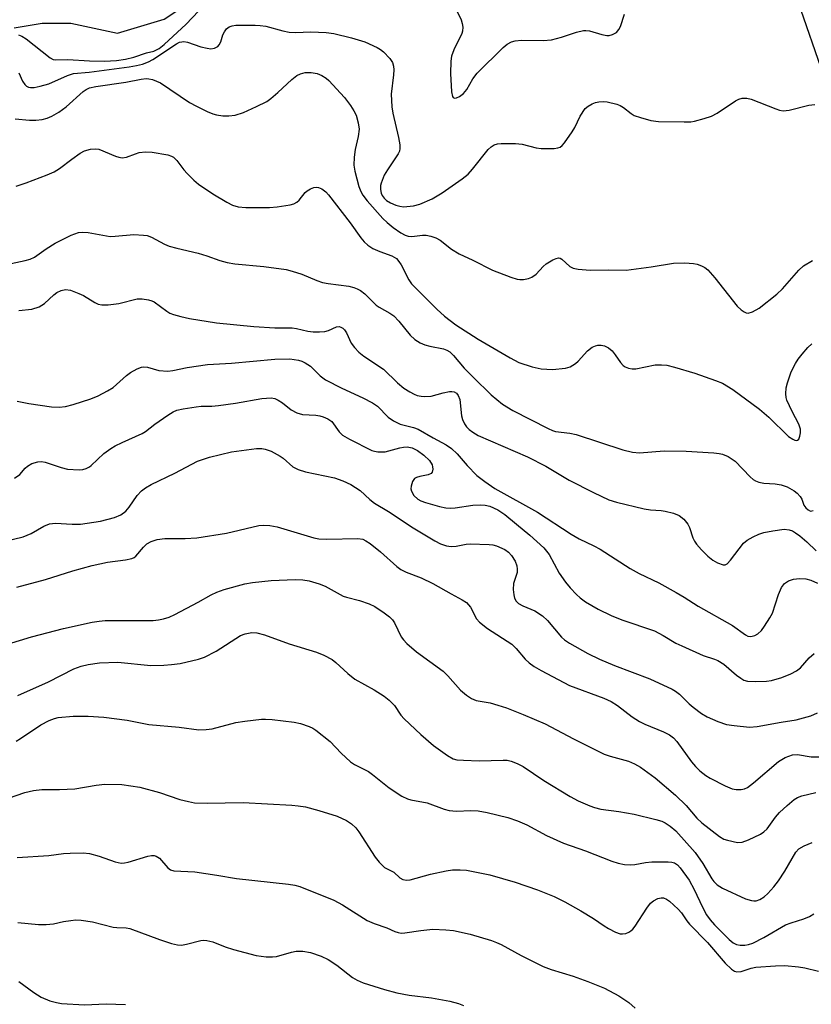
# Model space of a CAD drawing. Units: inches. Extents: x 1315763 to 1321763, y 533447 to 537447.
# Drawn here: x 1318497 to 1318674, y 536551 to 536772 of the extents above; entities that cross this region are included whole.
import ezdxf

# ---------------------------------------------------------------- set-up
doc = ezdxf.new("R2010")
doc.units = ezdxf.units.IN
doc.header["$MEASUREMENT"] = 0
for name, color, linetype in [('HYDRO-Single Line Stream', 4, 'Continuous'), ('NTRL-Trees', 3, 'Continuous'), ('Undefined', 1, 'Continuous')]:
    doc.layers.add(name, color=color, linetype=linetype)

msp = doc.modelspace()

# ---------------------------------------------------------------- linework, layer by layer
at = {"layer": 'HYDRO-Single Line Stream'}
msp.add_lwpolyline([(1318495.26, 536769.82), (1318501.59, 536770.85), (1318508.02, 536770.81), (1318518.47, 536768.58), (1318528.92, 536771.73), (1318538.27, 536778), (1318543.58, 536780.98), (1318549.01, 536783.77), (1318558.08, 536788.17), (1318565.46, 536797.6), (1318574.71, 536801.45), (1318585.81, 536802.76), (1318595.7, 536800.72), (1318601.87, 536799.19), (1318607.86, 536798.81), (1318617.11, 536804.17), (1318624.82, 536810.85), (1318633.18, 536818.31), (1318642.11, 536824.09)], dxfattribs=at)
at = {"layer": 'NTRL-Trees'}
msp.add_lwpolyline([(1319032.47, 536968.65), (1318953.43, 536899.21), (1318909.73, 536847.6), (1318859.79, 536852.67), (1318802.22, 536899.23), (1318797.14, 536933.09), (1318794.61, 536950.02), (1318757.36, 536961.87), (1318683.71, 536944.1), (1318658.32, 536898.39), (1318649.01, 536839.13), (1318684.56, 536736.7), (1318726.04, 536713.85), (1318733.66, 536673.22), (1318725.19, 536625.81), (1318746.35, 536546.24)], dxfattribs=at)
at = {"layer": 'Undefined'}
for points, elevation in [([(1318496.23, 536768.22), (1318497, 536767.92), (1318497.95, 536767.31), (1318503.35, 536763.08), (1318504.04, 536762.71), (1318504.52, 536762.61), (1318507.31, 536762.67), (1318512.15, 536762.41), (1318515.52, 536762.36), (1318518.2, 536762.51), (1318520.22, 536762.75), (1318522.13, 536763.21), (1318524.93, 536764.21), (1318526.62, 536764.57), (1318527.78, 536765.16), (1318528.9, 536766.06), (1318533.84, 536770.63), (1318536.65, 536773.55)], 390), ([(1318593.6, 536775.53), (1318595.49, 536771.55), (1318595.77, 536770.74), (1318595.87, 536769.91), (1318595.79, 536769.06), (1318595.65, 536768.51), (1318593.85, 536764.85), (1318593.38, 536763.43), (1318593.19, 536762.32), (1318593.09, 536759.55), (1318593.34, 536755.42), (1318593.56, 536754.4), (1318593.73, 536754.18), (1318594.01, 536754.06), (1318594.44, 536754.1), (1318595.16, 536754.39), (1318596.05, 536755.05), (1318596.76, 536755.99), (1318598.1, 536758.37), (1318599.09, 536759.64), (1318604.91, 536765.38), (1318605.82, 536766.13), (1318606.8, 536766.65), (1318607.6, 536766.87), (1318609.05, 536767.03), (1318613.9, 536766.96), (1318615.8, 536767.11), (1318617.97, 536767.69), (1318621.36, 536768.85), (1318622.92, 536769.19), (1318623.44, 536769.22), (1318624.26, 536769.09), (1318627.03, 536768.29), (1318628.19, 536768.08), (1318628.73, 536768.09), (1318629.46, 536768.27), (1318630.34, 536768.77), (1318630.87, 536769.39), (1318631.25, 536770.12), (1318632.12, 536772.82)], 390), ([(1318496.34, 536759.72), (1318497.19, 536757.83), (1318497.64, 536757.1), (1318498.02, 536756.73), (1318498.47, 536756.49), (1318498.96, 536756.39), (1318499.75, 536756.41), (1318501.12, 536756.71), (1318503.02, 536757.28), (1318507.24, 536759.11), (1318508.57, 536759.53), (1318512.09, 536759.87), (1318521.09, 536761.07), (1318522.71, 536761.33), (1318524.03, 536761.68), (1318525.38, 536762.18), (1318526.41, 536762.67), (1318531.67, 536766.19), (1318532.35, 536766.55), (1318532.85, 536766.69), (1318533.36, 536766.73), (1318534.17, 536766.6), (1318537.17, 536765.57), (1318538.56, 536765.21), (1318539.39, 536765.12), (1318540.22, 536765.24), (1318540.93, 536765.59), (1318541.26, 536765.98), (1318541.59, 536766.68), (1318542.07, 536768.19), (1318542.43, 536768.93), (1318542.91, 536769.58), (1318543.49, 536770), (1318544.19, 536770.26), (1318545.02, 536770.37), (1318549.32, 536770.39), (1318550.41, 536770.32), (1318551.7, 536770.13), (1318555.52, 536769.1), (1318556.92, 536768.84), (1318558.34, 536768.74), (1318561.8, 536768.9), (1318565.27, 536768.78), (1318566.97, 536768.51), (1318570.92, 536767.58), (1318573.89, 536766.67), (1318576.68, 536765.42), (1318577.39, 536764.97), (1318578.08, 536764.4), (1318579.54, 536762.95), (1318580.09, 536761.99), (1318580.31, 536761.21), (1318580.42, 536760.4), (1318580.37, 536759.25), (1318579.82, 536754.9), (1318579.93, 536752.1), (1318580.19, 536750.68), (1318581.49, 536745.25), (1318581.76, 536743.55), (1318581.79, 536742.72), (1318581.68, 536742.17), (1318581.38, 536741.53), (1318578.96, 536738), (1318578.26, 536736.77), (1318577.56, 536734.99), (1318577.45, 536734.47), (1318577.44, 536733.6), (1318577.59, 536732.74), (1318577.79, 536732.22), (1318578.21, 536731.63), (1318578.75, 536731.13), (1318579.64, 536730.59), (1318580.89, 536730.04), (1318581.73, 536729.8), (1318582.57, 536729.72), (1318584.86, 536729.91), (1318586.23, 536730.25), (1318589.02, 536731.48), (1318591.27, 536732.8), (1318595.71, 536735.95), (1318597.05, 536737.03), (1318598.04, 536738.14), (1318601.58, 536742.55), (1318602.2, 536743.15), (1318602.88, 536743.55), (1318603.63, 536743.78), (1318604.47, 536743.89), (1318607.73, 536743.91), (1318609.19, 536743.76), (1318612.29, 536742.93), (1318613.43, 536742.73), (1318616.35, 536742.78), (1318617.18, 536742.91), (1318617.69, 536743.09), (1318618.12, 536743.41), (1318618.69, 536744.04), (1318620.42, 536746.46), (1318621, 536747.46), (1318622.18, 536749.98), (1318623.34, 536751.7), (1318623.96, 536752.25), (1318624.87, 536752.8), (1318625.62, 536753.09), (1318626.38, 536753.23), (1318627.43, 536753.27), (1318628.24, 536753.2), (1318630.4, 536752.7), (1318631.17, 536752.36), (1318631.91, 536751.92), (1318633.64, 536750.61), (1318634.33, 536750.18), (1318635.72, 536749.68), (1318638.03, 536749.06), (1318639.74, 536748.83), (1318645.51, 536748.73), (1318646.97, 536748.76), (1318647.82, 536748.88), (1318650.01, 536749.45), (1318651.62, 536749.98), (1318652.88, 536750.66), (1318657.02, 536753.44), (1318657.78, 536753.84), (1318658.54, 536754.06), (1318659.57, 536754.07), (1318660.56, 536753.84), (1318666.09, 536751.62), (1318666.9, 536751.35), (1318667.72, 536751.19), (1318669.08, 536751.32), (1318673.47, 536752.44), (1318674.81, 536752.6)], 392), ([(1318495.52, 536749.37), (1318498.72, 536749.08), (1318500.17, 536749.07), (1318501.59, 536749.27), (1318502.69, 536749.55), (1318503.74, 536750.03), (1318505.27, 536750.9), (1318506.93, 536752.08), (1318510.77, 536755.5), (1318511.41, 536755.96), (1318512.21, 536756.33), (1318513.62, 536756.67), (1318520.31, 536757.59), (1318523.78, 536758.29), (1318524.91, 536758.42), (1318525.47, 536758.4), (1318526.28, 536758.22), (1318528.09, 536757.45), (1318534.61, 536753.07), (1318536.14, 536752.21), (1318538.54, 536751.03), (1318539.84, 536750.5), (1318540.67, 536750.28), (1318542.04, 536750.09), (1318543.43, 536750.04), (1318544.81, 536750.25), (1318546.72, 536750.82), (1318549.61, 536752.14), (1318551.91, 536753.31), (1318552.85, 536753.96), (1318554.4, 536755.27), (1318557.52, 536758.23), (1318558.7, 536759.1), (1318559.46, 536759.52), (1318560.5, 536759.78), (1318561.86, 536759.76), (1318563.22, 536759.56), (1318564.25, 536759.15), (1318565.21, 536758.55), (1318565.87, 536757.99), (1318569.37, 536754.15), (1318570.71, 536752.38), (1318571.46, 536751.19), (1318571.97, 536750.19), (1318572.45, 536748.53), (1318572.61, 536747.11), (1318572.44, 536745.46), (1318571.74, 536742.51), (1318571.49, 536740.78), (1318571.41, 536739.05), (1318571.64, 536737.66), (1318572.6, 536734.22), (1318573.04, 536733.12), (1318573.44, 536732.33), (1318574.46, 536731), (1318577.92, 536727.09), (1318578.92, 536726.15), (1318580.3, 536725.08), (1318581.95, 536723.88), (1318582.92, 536723.33), (1318583.61, 536723.1), (1318584.42, 536723.01), (1318586.84, 536723.3), (1318587.64, 536723.31), (1318588.74, 536723.09), (1318589.81, 536722.74), (1318590.81, 536722.2), (1318593.35, 536720.2), (1318595.06, 536719.13), (1318598.14, 536717.73), (1318602.5, 536715.52), (1318606.68, 536713.92), (1318608.09, 536713.47), (1318608.66, 536713.38), (1318609.49, 536713.42), (1318610.6, 536713.65), (1318611.38, 536713.94), (1318612.29, 536714.61), (1318613.9, 536716.33), (1318614.56, 536716.91), (1318616.05, 536717.81), (1318616.81, 536718.14), (1318617.3, 536718.25), (1318617.73, 536718.19), (1318618.11, 536717.98), (1318619.91, 536716.34), (1318620.63, 536715.94), (1318621.75, 536715.7), (1318624.42, 536715.5), (1318628.61, 536715.55), (1318632.48, 536715.48), (1318638.09, 536716.23), (1318643.09, 536717.04), (1318645.64, 536717.11), (1318647.6, 536717.02), (1318648.4, 536716.84), (1318649.41, 536716.45), (1318650.13, 536716.08), (1318650.81, 536715.56), (1318652.39, 536713.8), (1318657.43, 536707.4), (1318658.27, 536706.61), (1318658.93, 536706.13), (1318659.39, 536705.91), (1318659.86, 536705.86), (1318660.85, 536706.16), (1318662.33, 536706.99), (1318666.29, 536710.1), (1318667.55, 536711.32), (1318671.23, 536715.51), (1318672.3, 536716.48), (1318674.32, 536717.63)], 394), ([(1318495.7, 536734.33), (1318497.94, 536735.03), (1318502.66, 536736.83), (1318504.26, 536737.52), (1318505.48, 536738.28), (1318508.19, 536740.36), (1318510.09, 536741.68), (1318511.09, 536742.23), (1318512.41, 536742.6), (1318513.49, 536742.7), (1318514.3, 536742.57), (1318517.97, 536741.03), (1318518.73, 536740.79), (1318519.49, 536740.68), (1318520.5, 536740.83), (1318522.49, 536741.59), (1318523.31, 536741.83), (1318524.75, 536741.99), (1318526.22, 536741.91), (1318529.73, 536741.32), (1318530.55, 536741.05), (1318530.98, 536740.8), (1318531.77, 536740.06), (1318533.34, 536738), (1318534.11, 536737.12), (1318535.54, 536735.69), (1318536.64, 536734.74), (1318539.8, 536732.63), (1318543, 536730.72), (1318544.27, 536730.08), (1318545.54, 536729.71), (1318547.23, 536729.53), (1318552.52, 536729.51), (1318554.27, 536729.69), (1318557.17, 536730.13), (1318557.99, 536730.34), (1318558.69, 536730.7), (1318559.21, 536731.21), (1318560.56, 536732.93), (1318561.01, 536733.29), (1318561.74, 536733.72), (1318562.51, 536734.02), (1318563.03, 536734.09), (1318563.54, 536734.01), (1318564.28, 536733.69), (1318565.2, 536733.05), (1318565.79, 536732.41), (1318570.65, 536726.13), (1318573.02, 536722.72), (1318573.76, 536721.81), (1318574.59, 536721.07), (1318575.71, 536720.38), (1318577.24, 536719.71), (1318579.99, 536718.71), (1318580.99, 536718.1), (1318581.55, 536717.45), (1318582.03, 536716.71), (1318583.78, 536713.35), (1318584.4, 536712.42), (1318590.09, 536706.77), (1318591.81, 536705.17), (1318594.28, 536703.26), (1318599.33, 536700.06), (1318606.47, 536695.83), (1318608.44, 536694.8), (1318611.45, 536693.8), (1318613.42, 536693.4), (1318616.01, 536693.25), (1318618.9, 536693.56), (1318619.98, 536693.87), (1318621.14, 536694.56), (1318621.74, 536695.12), (1318623.83, 536697.4), (1318624.91, 536698.24), (1318625.64, 536698.56), (1318626.15, 536698.68), (1318626.91, 536698.68), (1318627.66, 536698.54), (1318628.57, 536698.09), (1318629.35, 536697.39), (1318630.06, 536696.54), (1318631.25, 536694.81), (1318631.83, 536694.17), (1318632.27, 536693.86), (1318633.02, 536693.52), (1318633.82, 536693.37), (1318634.66, 536693.42), (1318638.99, 536694.26), (1318640.45, 536694.29), (1318641.6, 536694.2), (1318643.34, 536693.79), (1318647.93, 536692.42), (1318652.57, 536690.79), (1318654.14, 536690.14), (1318656.46, 536688.72), (1318662.41, 536684.33), (1318664.47, 536682.59), (1318668.94, 536678.23), (1318669.85, 536677.61), (1318670.31, 536677.42), (1318670.74, 536677.36), (1318670.92, 536677.4), (1318671.19, 536677.66), (1318671.47, 536678.29), (1318671.62, 536679.05), (1318671.57, 536679.89), (1318671.2, 536680.98), (1318669.69, 536683.8), (1318668.51, 536686.4), (1318668.36, 536686.94), (1318668.27, 536687.75), (1318668.36, 536689.13), (1318668.66, 536690.27), (1318669.46, 536692.51), (1318669.93, 536693.58), (1318670.47, 536694.57), (1318671.07, 536695.52), (1318671.96, 536696.66), (1318673.27, 536698.2), (1318674.1, 536698.99)], 396), ([(1318493.56, 536716.77), (1318497.78, 536717.63), (1318498.86, 536717.94), (1318499.83, 536718.43), (1318502.45, 536720.3), (1318504.5, 536721.52), (1318508.1, 536723.33), (1318509.72, 536723.9), (1318510.55, 536724.02), (1318511.91, 536723.93), (1318516.78, 536723.07), (1318517.96, 536723.09), (1318522.1, 536723.45), (1318524.28, 536723.37), (1318525.08, 536723.24), (1318526.11, 536722.87), (1318528.98, 536721.31), (1318530.05, 536720.9), (1318531.77, 536720.43), (1318536.52, 536719.34), (1318538.47, 536718.73), (1318541.42, 536717.67), (1318543.05, 536717.2), (1318544.75, 536716.91), (1318551.24, 536716.34), (1318556.27, 536715.64), (1318557.63, 536715.28), (1318559.76, 536714.57), (1318563.17, 536713.17), (1318564.4, 536712.75), (1318565.69, 536712.49), (1318570.32, 536711.9), (1318571.42, 536711.63), (1318572.22, 536711.34), (1318572.97, 536710.92), (1318573.89, 536710.21), (1318576.45, 536707.68), (1318577.16, 536707.2), (1318579.53, 536705.88), (1318580.38, 536705.24), (1318581.52, 536704.06), (1318584.04, 536700.92), (1318585.11, 536699.95), (1318586.35, 536699.2), (1318587.4, 536698.73), (1318588.49, 536698.45), (1318591.55, 536697.88), (1318592.31, 536697.59), (1318592.97, 536697.17), (1318593.78, 536696.39), (1318596.21, 536693.57), (1318598.29, 536691.45), (1318602.27, 536687.57), (1318604.78, 536685.44), (1318607.12, 536684.04), (1318615.03, 536679.99), (1318615.98, 536679.58), (1318616.68, 536679.37), (1318619.89, 536678.99), (1318621.29, 536678.69), (1318631.73, 536675.24), (1318633.92, 536674.68), (1318635.49, 536674.57), (1318641.05, 536674.98), (1318645.96, 536674.95), (1318652.18, 536674.58), (1318653.36, 536674.45), (1318654.14, 536674.28), (1318655.36, 536673.75), (1318656.96, 536672.67), (1318660.32, 536669.18), (1318660.98, 536668.62), (1318661.47, 536668.32), (1318662.27, 536668.01), (1318663.38, 536667.74), (1318665.91, 536667.65), (1318667.28, 536667.42), (1318668.62, 536666.92), (1318670.16, 536666.07), (1318670.87, 536665.56), (1318671.55, 536664.81), (1318671.9, 536664.18), (1318672.38, 536662.85), (1318672.77, 536662.24), (1318673.28, 536661.76), (1318673.86, 536661.52), (1318674.42, 536661.65)], 398), ([(1318496.31, 536706.43), (1318499.25, 536706.78), (1318500.91, 536707.28), (1318502.06, 536708.02), (1318504.16, 536709.95), (1318504.86, 536710.5), (1318505.81, 536710.97), (1318506.82, 536711.18), (1318507.9, 536711), (1318509.78, 536710.3), (1318510.8, 536709.79), (1318513.4, 536708.23), (1318514.14, 536707.9), (1318514.93, 536707.72), (1318516.39, 536707.76), (1318518.76, 536708.06), (1318522.86, 536709.08), (1318523.97, 536709.08), (1318525.37, 536708.85), (1318526.17, 536708.6), (1318526.64, 536708.37), (1318529.49, 536706.31), (1318530.21, 536705.89), (1318530.98, 536705.57), (1318532.62, 536705.13), (1318534.61, 536704.7), (1318540.68, 536703.69), (1318549.01, 536702.85), (1318553.7, 536702.59), (1318557.6, 536702.59), (1318558.61, 536702.44), (1318561.15, 536701.8), (1318562.3, 536701.65), (1318563.76, 536701.66), (1318564.92, 536701.78), (1318565.75, 536702), (1318567.53, 536702.77), (1318568.12, 536702.84), (1318568.55, 536702.74), (1318568.95, 536702.52), (1318569.35, 536702.12), (1318569.77, 536701.42), (1318570.88, 536699.11), (1318571.58, 536698.19), (1318572.57, 536697.14), (1318573.72, 536696.25), (1318578.12, 536693.29), (1318581.25, 536690.22), (1318582.69, 536689.07), (1318583.97, 536688.2), (1318584.94, 536687.7), (1318585.68, 536687.4), (1318586.53, 536687.23), (1318587.39, 536687.16), (1318588.79, 536687.27), (1318591.51, 536688.02), (1318592.89, 536688.28), (1318593.42, 536688.3), (1318593.92, 536688.23), (1318594.44, 536687.93), (1318594.85, 536687.4), (1318595.19, 536686.49), (1318595.58, 536682.86), (1318595.82, 536682.06), (1318596.26, 536681.05), (1318596.7, 536680.37), (1318597.28, 536679.81), (1318598.16, 536679.16), (1318599.34, 536678.44), (1318610.38, 536673.7), (1318614.49, 536671.55), (1318619.76, 536668.41), (1318625.18, 536665.66), (1318628.64, 536664.06), (1318630.31, 536663.54), (1318636.56, 536662.01), (1318638, 536661.77), (1318640.37, 536661.65), (1318641.22, 536661.53), (1318643.12, 536661.07), (1318644.4, 536660.56), (1318645.45, 536659.67), (1318646.33, 536658.58), (1318646.7, 536657.84), (1318647.47, 536655.49), (1318647.84, 536654.75), (1318648.31, 536654.07), (1318649.42, 536652.82), (1318650.82, 536651.43), (1318651.94, 536650.51), (1318652.95, 536649.92), (1318654.24, 536649.47), (1318654.72, 536649.49), (1318655.14, 536649.71), (1318655.89, 536650.49), (1318658.81, 536654.31), (1318659.67, 536655.02), (1318660.95, 536655.72), (1318662.29, 536656.35), (1318663.39, 536656.74), (1318665.37, 536657.11), (1318667.94, 536657.43), (1318669.03, 536657.34), (1318669.79, 536657.06), (1318670.51, 536656.66), (1318671.44, 536655.98), (1318672.99, 536654.63), (1318675.1, 536652.58)], 400), ([(1318495.95, 536686.12), (1318498.55, 536685.61), (1318503.66, 536684.88), (1318505.38, 536684.79), (1318506.78, 536684.94), (1318508.48, 536685.37), (1318512.45, 536686.66), (1318514.1, 536687.32), (1318516.2, 536688.43), (1318517.46, 536689.2), (1318520.48, 536691.86), (1318521.4, 536692.54), (1318522.85, 536693.38), (1318523.87, 536693.75), (1318524.39, 536693.8), (1318525.2, 536693.73), (1318527.75, 536693.02), (1318529.74, 536692.87), (1318530.83, 536693.01), (1318534.1, 536693.7), (1318538.64, 536694.34), (1318543.98, 536694.68), (1318553.71, 536695.55), (1318557.08, 536695.66), (1318559, 536695.36), (1318559.79, 536695.12), (1318560.56, 536694.76), (1318561.71, 536693.99), (1318563.9, 536691.81), (1318565.08, 536690.95), (1318568.75, 536689.04), (1318573.45, 536686.9), (1318575.64, 536685.76), (1318576.72, 536684.99), (1318579.16, 536682.58), (1318580.31, 536681.72), (1318581.87, 536681.02), (1318584.84, 536680.21), (1318585.88, 536679.86), (1318589.24, 536677.92), (1318592.14, 536676.37), (1318593.31, 536675.53), (1318594.62, 536674.36), (1318596.84, 536671.69), (1318599.04, 536669.49), (1318600.81, 536668.11), (1318603.04, 536666.57), (1318612.6, 536661.25), (1318620.17, 536656.33), (1318621.99, 536655.33), (1318625.29, 536653.72), (1318626.69, 536652.95), (1318633.43, 536648.67), (1318635.44, 536647.56), (1318639.84, 536645.44), (1318643.74, 536643.28), (1318645.53, 536642.23), (1318648.63, 536640.22), (1318656.34, 536635.89), (1318659.23, 536633.76), (1318659.81, 536633.47), (1318660.44, 536633.38), (1318661.34, 536633.6), (1318662.01, 536634.01), (1318662.83, 536634.77), (1318663.52, 536635.69), (1318664.75, 536637.63), (1318665.29, 536638.66), (1318666.65, 536642.8), (1318667.32, 536644.39), (1318667.99, 536645.27), (1318668.88, 536645.91), (1318669.99, 536646.27), (1318671.37, 536646.41), (1318672.76, 536646.34), (1318673.89, 536646.05), (1318675.44, 536645.34)], 402), ([(1318495.39, 536668.89), (1318496.55, 536669.68), (1318497.73, 536671.1), (1318498.27, 536671.6), (1318499.24, 536672.14), (1318500.57, 536672.56), (1318501.4, 536672.62), (1318502.23, 536672.51), (1318505.82, 536671.25), (1318507.23, 536670.91), (1318509.83, 536670.72), (1318510.66, 536670.82), (1318511.42, 536671.06), (1318512.14, 536671.41), (1318512.58, 536671.73), (1318515.38, 536674.4), (1318516.95, 536675.56), (1318517.94, 536676.14), (1318519.53, 536676.91), (1318523.97, 536678.87), (1318524.7, 536679.36), (1318526.81, 536680.98), (1318529.72, 536682.99), (1318530.96, 536683.76), (1318531.75, 536684.11), (1318533.16, 536684.43), (1318536.06, 536684.88), (1318537.22, 536685), (1318539.62, 536685.01), (1318541.09, 536685.15), (1318544.91, 536685.67), (1318550.79, 536686.74), (1318552.93, 536686.89), (1318553.72, 536686.75), (1318554.49, 536686.4), (1318555.42, 536685.77), (1318557.42, 536684.19), (1318558.63, 536683.52), (1318559.97, 536683.19), (1318562.93, 536683.01), (1318563.8, 536682.89), (1318564.6, 536682.65), (1318565.61, 536682.19), (1318566.48, 536681.55), (1318568.14, 536679.25), (1318568.91, 536678.5), (1318570.44, 536677.61), (1318575.51, 536675.11), (1318576.07, 536674.93), (1318576.86, 536674.8), (1318578.49, 536674.82), (1318579.29, 536674.98), (1318581.73, 536675.69), (1318582.57, 536675.84), (1318583.37, 536675.88), (1318584.52, 536675.66), (1318585.73, 536675.07), (1318587.17, 536674.06), (1318588.38, 536672.83), (1318588.98, 536671.9), (1318589.12, 536671.4), (1318589.16, 536670.89), (1318589.02, 536670.22), (1318588.75, 536669.91), (1318588.09, 536669.66), (1318586.23, 536669.29), (1318585.49, 536669.05), (1318585.07, 536668.8), (1318584.61, 536668.15), (1318584.28, 536667.07), (1318584.26, 536666.51), (1318584.38, 536665.98), (1318584.91, 536665), (1318585.77, 536664.21), (1318586.44, 536663.82), (1318587.54, 536663.41), (1318590.66, 536662.55), (1318592.09, 536662.24), (1318593.14, 536662.17), (1318594.19, 536662.21), (1318598.15, 536662.81), (1318599.83, 536662.93), (1318600.9, 536662.83), (1318601.95, 536662.6), (1318603.76, 536661.82), (1318605.28, 536660.78), (1318607.9, 536658.56), (1318610.94, 536656.14), (1318614.07, 536653.3), (1318615.21, 536651.82), (1318617.46, 536647.63), (1318618.87, 536645.61), (1318619.95, 536644.28), (1318621.35, 536642.81), (1318622.22, 536642.04), (1318623.41, 536641.17), (1318626.22, 536639.51), (1318629.13, 536638.15), (1318631.54, 536637.15), (1318638.83, 536634.65), (1318640.83, 536633.66), (1318643.68, 536631.94), (1318644.96, 536631.29), (1318649.77, 536629.18), (1318652.32, 536628.33), (1318653.04, 536628.02), (1318654.39, 536627.19), (1318657.25, 536624.77), (1318658.19, 536624.08), (1318658.92, 536623.66), (1318659.72, 536623.43), (1318661.41, 536623.35), (1318663.99, 536623.4), (1318665.12, 536623.54), (1318667.38, 536624.22), (1318669.46, 536625.02), (1318670.68, 536625.7), (1318671.59, 536626.37), (1318673.56, 536628.61), (1318674.64, 536629.58)], 404), ([(1318493.3, 536654.77), (1318497.32, 536655.74), (1318499.13, 536656.47), (1318501.92, 536658.16), (1318503.2, 536658.68), (1318504.57, 536658.81), (1318508.28, 536658.57), (1318510.14, 536658.6), (1318514.64, 536659.23), (1318517.8, 536660.11), (1318519.17, 536660.67), (1318520.31, 536661.52), (1318521.07, 536662.38), (1318522.9, 536665.03), (1318523.85, 536666.05), (1318524.71, 536666.75), (1318525.98, 536667.47), (1318531.29, 536670.02), (1318536.42, 536672.7), (1318539.05, 536673.59), (1318544.03, 536674.81), (1318549.63, 536675.52), (1318550.8, 536675.54), (1318551.58, 536675.42), (1318552.89, 536674.92), (1318554.9, 536673.85), (1318555.58, 536673.36), (1318557.8, 536671.44), (1318558.98, 536670.81), (1318560.58, 536670.3), (1318567.12, 536668.95), (1318568.99, 536668.3), (1318570.78, 536667.49), (1318572.86, 536666.11), (1318575.02, 536664.11), (1318576.11, 536663.31), (1318579.24, 536661.44), (1318584.74, 536657.76), (1318589.59, 536654.83), (1318590.9, 536654.16), (1318592.22, 536653.73), (1318593.29, 536653.58), (1318594.38, 536653.66), (1318596.65, 536654.1), (1318597.5, 536654.2), (1318601.78, 536654.03), (1318602.63, 536653.92), (1318603.45, 536653.71), (1318605.27, 536652.91), (1318606.12, 536652.28), (1318606.83, 536651.53), (1318607.59, 536650.3), (1318608, 536649.24), (1318608.1, 536648.49), (1318608.04, 536647.73), (1318607.28, 536645.31), (1318607.19, 536643.91), (1318607.29, 536642.78), (1318607.47, 536641.98), (1318607.82, 536641.33), (1318608.33, 536640.82), (1318609.31, 536640.26), (1318612.01, 536639.13), (1318613.77, 536638.02), (1318614.84, 536637.02), (1318617.98, 536633.25), (1318618.67, 536632.63), (1318619.78, 536631.9), (1318623.93, 536629.62), (1318626.5, 536628.33), (1318629.89, 536626.95), (1318637.78, 536623.91), (1318642.85, 536621.6), (1318643.59, 536621.16), (1318644.45, 536620.5), (1318646.65, 536618.35), (1318647.54, 536617.59), (1318649.43, 536616.17), (1318650.67, 536615.39), (1318653.08, 536614.38), (1318655, 536613.72), (1318656.71, 536613.45), (1318660.17, 536613.11), (1318661.85, 536613.22), (1318667.28, 536614.22), (1318670.66, 536614.75), (1318673.91, 536615.67), (1318675.39, 536616.28)], 406), ([(1318495.85, 536644.47), (1318502.29, 536646.19), (1318508.47, 536648.14), (1318512.79, 536649.34), (1318516.23, 536650.03), (1318520.26, 536650.58), (1318521.68, 536650.89), (1318522.19, 536651.12), (1318522.59, 536651.43), (1318524.27, 536653.46), (1318525.03, 536654.15), (1318526, 536654.68), (1318527.37, 536655.12), (1318529.05, 536655.4), (1318533.6, 536655.38), (1318536.26, 536655.53), (1318542.91, 536656.59), (1318550.13, 536658.27), (1318551.24, 536658.38), (1318552.59, 536658.31), (1318554.26, 536657.98), (1318562.5, 536655.54), (1318563.63, 536655.29), (1318565.36, 536655.21), (1318572.35, 536655.35), (1318573.44, 536655.19), (1318574.17, 536654.87), (1318575.12, 536654.22), (1318577.41, 536652.38), (1318581.07, 536649.13), (1318581.97, 536648.45), (1318583.15, 536647.86), (1318586.55, 536646.53), (1318589.14, 536645.32), (1318593.26, 536642.95), (1318595.75, 536641.64), (1318596.67, 536641.04), (1318597.63, 536640.01), (1318598.93, 536637.39), (1318599.6, 536636.59), (1318601.45, 536635.22), (1318606.87, 536631.66), (1318607.81, 536630.75), (1318609.89, 536628.31), (1318610.76, 536627.54), (1318611.91, 536626.67), (1318613.42, 536625.78), (1318619.83, 536622.42), (1318627.52, 536619.56), (1318629.13, 536618.87), (1318630.6, 536617.97), (1318633.87, 536615.39), (1318635.47, 536614.36), (1318636.7, 536613.75), (1318640.9, 536612.02), (1318642.2, 536611.37), (1318643.1, 536610.7), (1318643.9, 536609.89), (1318647.14, 536605.35), (1318648.06, 536604.27), (1318649.06, 536603.31), (1318650.34, 536602.29), (1318651.31, 536601.69), (1318654.68, 536599.94), (1318656.3, 536599.29), (1318657.14, 536599.12), (1318658.27, 536599.12), (1318659.05, 536599.29), (1318659.74, 536599.61), (1318661.09, 536600.6), (1318666.67, 536605.42), (1318668.19, 536606.31), (1318669.83, 536606.92), (1318670.91, 536606.98), (1318673.98, 536606.47), (1318675.76, 536606.47)], 408), ([(1318493.77, 536631.68), (1318499.19, 536633.37), (1318506.34, 536635.17), (1318512.77, 536636.62), (1318514.35, 536636.86), (1318515.72, 536636.96), (1318526.43, 536637), (1318527.61, 536637.12), (1318528.77, 536637.35), (1318530.06, 536637.78), (1318531.34, 536638.37), (1318536.51, 536641.07), (1318539.49, 536642.76), (1318540.73, 536643.38), (1318542.37, 536643.96), (1318547, 536645.2), (1318548.76, 536645.51), (1318552.9, 536645.95), (1318558.26, 536646.18), (1318560, 536646.13), (1318561.44, 536645.88), (1318563.7, 536645.23), (1318564.98, 536644.67), (1318569.03, 536642.46), (1318569.79, 536642.19), (1318572.75, 536641.47), (1318574.88, 536640.76), (1318576.12, 536640.13), (1318578.25, 536638.72), (1318579.42, 536637.83), (1318580.12, 536637.12), (1318580.53, 536636.48), (1318582.06, 536633.37), (1318582.56, 536632.67), (1318583.33, 536631.85), (1318585.49, 536629.97), (1318591.48, 536625.61), (1318592.49, 536624.62), (1318595.34, 536621.36), (1318596.67, 536620.29), (1318597.86, 536619.51), (1318598.88, 536619.1), (1318602.04, 536618.53), (1318603.76, 536618.06), (1318605.69, 536617.4), (1318609.38, 536615.95), (1318614.38, 536613.82), (1318620.69, 536610.49), (1318627.6, 536607.07), (1318628.94, 536606.57), (1318633.05, 536605.44), (1318634.41, 536604.85), (1318635.72, 536604.14), (1318639.01, 536601.72), (1318643.55, 536597.87), (1318645.94, 536595.51), (1318648.36, 536592.69), (1318649.45, 536591.67), (1318653.42, 536588.58), (1318654.43, 536588.02), (1318655.23, 536587.74), (1318657.44, 536587.29), (1318658.55, 536587.33), (1318659.92, 536587.83), (1318662.62, 536589.14), (1318663.36, 536589.62), (1318664.09, 536590.33), (1318665.98, 536592.94), (1318666.89, 536593.99), (1318668.62, 536595.57), (1318670.19, 536596.87), (1318670.9, 536597.32), (1318671.88, 536597.74), (1318675, 536598.46)], 410), ([(1318496.11, 536620.17), (1318502.99, 536623.28), (1318508.66, 536626.15), (1318510.28, 536626.74), (1318511.91, 536627.16), (1318514.4, 536627.52), (1318518.52, 536627.63), (1318525.92, 536626.95), (1318528.81, 536626.97), (1318530.53, 536627.12), (1318532.52, 536627.39), (1318536.59, 536628.33), (1318537.97, 536628.81), (1318540.54, 536630.11), (1318546.01, 536633.61), (1318547.1, 536634.03), (1318548.55, 536634.3), (1318549.71, 536634.22), (1318551.43, 536633.8), (1318556.97, 536631.79), (1318563.11, 536629.91), (1318564.74, 536629.24), (1318566.55, 536628.27), (1318567.44, 536627.59), (1318570.12, 536625.13), (1318571.67, 536623.88), (1318576.01, 536621.43), (1318578.22, 536620.01), (1318579.39, 536619.17), (1318580.54, 536617.96), (1318582.01, 536615.82), (1318582.73, 536614.94), (1318586.46, 536611.42), (1318589.31, 536608.96), (1318592.46, 536606.76), (1318593.71, 536606.03), (1318594.54, 536605.8), (1318596, 536605.67), (1318599.58, 536605.58), (1318604.95, 536605.72), (1318605.83, 536605.67), (1318606.69, 536605.48), (1318608.06, 536604.95), (1318609.38, 536604.27), (1318614.02, 536601.11), (1318619.97, 536597.53), (1318621.75, 536596.59), (1318624.33, 536595.44), (1318625.41, 536595.06), (1318626.85, 536594.73), (1318630.87, 536594.2), (1318634.32, 536593.6), (1318639.19, 536592.42), (1318640.49, 536592), (1318641.24, 536591.67), (1318642.38, 536590.94), (1318643.62, 536589.85), (1318647.97, 536584.99), (1318649.73, 536582.58), (1318651.72, 536579.14), (1318652.19, 536578.51), (1318652.91, 536577.79), (1318654.12, 536577.03), (1318659.28, 536574.61), (1318660.62, 536574.22), (1318661.16, 536574.16), (1318661.69, 536574.21), (1318662.47, 536574.49), (1318663.45, 536575.08), (1318664.3, 536575.84), (1318665.65, 536577.33), (1318666.67, 536578.7), (1318668.11, 536580.83), (1318670.54, 536585.11), (1318671.22, 536585.86), (1318672.41, 536586.51), (1318674.22, 536587.24)], 412), ([(1318495.74, 536609.94), (1318496.74, 536610.54), (1318501.24, 536613.61), (1318503.1, 536614.61), (1318504.35, 536615.07), (1318505.16, 536615.24), (1318508.54, 536615.53), (1318511.89, 536615.59), (1318515.38, 536615.32), (1318520.63, 536614.69), (1318525.48, 536613.68), (1318532.28, 536613.08), (1318536.71, 536612.52), (1318538.34, 536612.56), (1318539.69, 536612.72), (1318544.95, 536614.17), (1318546.98, 536614.47), (1318550.76, 536614.89), (1318551.64, 536614.91), (1318553.1, 536614.79), (1318558.05, 536614.2), (1318559.49, 536613.94), (1318561.45, 536613.28), (1318562.23, 536612.89), (1318562.95, 536612.41), (1318566.17, 536609.89), (1318568.59, 536607.28), (1318570.66, 536605.36), (1318571.6, 536604.76), (1318574.7, 536603.17), (1318575.65, 536602.49), (1318579.33, 536599.51), (1318582.21, 536597.66), (1318583.46, 536597.03), (1318584.26, 536596.81), (1318587.92, 536596.13), (1318591.71, 536594.72), (1318592.84, 536594.39), (1318594.46, 536594.24), (1318597.69, 536594.42), (1318599.33, 536594.34), (1318601.34, 536593.97), (1318606, 536592.86), (1318608.14, 536592.09), (1318610.25, 536591.22), (1318614.67, 536588.83), (1318618.47, 536587.12), (1318623.42, 536585.36), (1318629.31, 536583.08), (1318630.68, 536582.64), (1318632.12, 536582.36), (1318633.57, 536582.24), (1318634.44, 536582.31), (1318636.84, 536582.77), (1318638.28, 536582.89), (1318641.89, 536582.94), (1318642.75, 536582.85), (1318643.35, 536582.66), (1318644, 536582.22), (1318644.58, 536581.6), (1318646.64, 536578.79), (1318647.74, 536576.75), (1318649.59, 536572.75), (1318650.55, 536571.05), (1318651.31, 536569.92), (1318652.32, 536568.8), (1318655.62, 536565.53), (1318656.51, 536564.8), (1318657.26, 536564.41), (1318658.06, 536564.25), (1318659.15, 536564.27), (1318659.97, 536564.41), (1318660.91, 536564.73), (1318663.39, 536565.97), (1318668.21, 536568.77), (1318669.5, 536569.28), (1318672.35, 536570.13), (1318673.6, 536570.7), (1318674.56, 536571.26)], 414), ([(1318492.3, 536596.61), (1318497.67, 536598.44), (1318499.59, 536598.89), (1318501.51, 536599.14), (1318505.46, 536599.14), (1318508.87, 536599.26), (1318513.64, 536600.1), (1318515.64, 536600.31), (1318519.4, 536600.25), (1318523.46, 536599.68), (1318527.88, 536598.46), (1318532.43, 536596.89), (1318534.35, 536596.41), (1318535.74, 536596.16), (1318538.54, 536596.07), (1318546.65, 536596.18), (1318557.52, 536595.59), (1318558.96, 536595.46), (1318560.59, 536595.21), (1318563.62, 536594.43), (1318567.73, 536593.15), (1318569.77, 536592.18), (1318570.94, 536591.45), (1318571.89, 536590.54), (1318572.58, 536589.68), (1318576.23, 536583.93), (1318577.1, 536582.82), (1318578.35, 536581.65), (1318580.38, 536580.6), (1318581.74, 536579.36), (1318582.45, 536578.95), (1318583.26, 536578.78), (1318584.1, 536578.88), (1318588.66, 536580.14), (1318592.12, 536580.93), (1318593.56, 536581.12), (1318595.28, 536581.15), (1318596.72, 536581.06), (1318601.92, 536579.99), (1318607.65, 536578.33), (1318612.62, 536576.61), (1318616.34, 536575.14), (1318618.74, 536573.94), (1318622.36, 536571.97), (1318625.15, 536570.25), (1318627.56, 536568.58), (1318628.55, 536567.98), (1318630.1, 536567.19), (1318631.14, 536566.81), (1318631.66, 536566.76), (1318632.42, 536566.89), (1318633.14, 536567.17), (1318633.58, 536567.43), (1318633.99, 536567.82), (1318634.53, 536568.51), (1318637.11, 536572.51), (1318637.99, 536573.67), (1318638.63, 536574.21), (1318639.58, 536574.71), (1318640.33, 536574.88), (1318640.85, 536574.82), (1318641.54, 536574.53), (1318642.21, 536574.09), (1318644.19, 536572.35), (1318644.94, 536571.5), (1318646.11, 536569.69), (1318646.7, 536568.93), (1318650.76, 536564.87), (1318654.68, 536560.24), (1318656.16, 536558.9), (1318656.83, 536558.46), (1318657.3, 536558.28), (1318658.26, 536558.34), (1318660.51, 536559.1), (1318661.55, 536559.34), (1318666, 536559.63), (1318668.07, 536559.67), (1318671.15, 536559.4), (1318672.55, 536559.17), (1318675.63, 536558.43)], 416), ([(1318495.97, 536583.89), (1318503.03, 536584.33), (1318506.37, 536584.8), (1318507.81, 536584.9), (1318510.72, 536584.93), (1318512.14, 536584.76), (1318514.34, 536584.22), (1318517.95, 536582.91), (1318519.24, 536582.63), (1318519.99, 536582.68), (1318520.84, 536582.88), (1318525.26, 536584.2), (1318526.07, 536584.34), (1318526.66, 536584.32), (1318527.16, 536584.17), (1318527.84, 536583.77), (1318529.75, 536581.54), (1318530.37, 536581.15), (1318531.09, 536580.92), (1318535.77, 536580.69), (1318540.76, 536579.96), (1318545.17, 536579.18), (1318556.77, 536577.95), (1318558.18, 536577.72), (1318559.32, 536577.42), (1318566.99, 536574.33), (1318568.88, 536573.3), (1318574.43, 536569.81), (1318575.98, 536569.14), (1318578.84, 536568.12), (1318580.63, 536567.3), (1318581.37, 536567.05), (1318582.02, 536566.95), (1318582.9, 536566.98), (1318586.45, 536567.54), (1318589.13, 536567.83), (1318592.07, 536567.72), (1318593.81, 536567.51), (1318597.51, 536566.75), (1318602.32, 536565.28), (1318603.44, 536564.88), (1318604.48, 536564.4), (1318609, 536561.95), (1318613.89, 536559.47), (1318615.69, 536558.8), (1318620.62, 536557.27), (1318623.9, 536556.11), (1318627.63, 536554.61), (1318630.88, 536552.88), (1318633.12, 536551.38), (1318634.53, 536550.16)], 418), ([(1318496.13, 536569.3), (1318500.76, 536568.9), (1318502.43, 536568.87), (1318504.08, 536569.02), (1318506.33, 536569.53), (1318508, 536569.81), (1318509.12, 536569.9), (1318510.27, 536569.84), (1318512.85, 536569.45), (1318517.45, 536568.28), (1318518.27, 536568.19), (1318520.42, 536568.14), (1318521.25, 536567.99), (1318527.87, 536565.55), (1318530.57, 536564.63), (1318531.93, 536564.29), (1318532.78, 536564.27), (1318533.92, 536564.44), (1318537.17, 536565.3), (1318537.7, 536565.36), (1318538.51, 536565.32), (1318539.86, 536564.99), (1318542.56, 536563.86), (1318544.49, 536563.25), (1318549.51, 536561.91), (1318551.79, 536561.63), (1318553.22, 536561.6), (1318554.07, 536561.7), (1318557.48, 536562.71), (1318558.54, 536562.93), (1318560.04, 536562.92), (1318561.74, 536562.64), (1318564.13, 536561.79), (1318565.66, 536561), (1318567.61, 536559.75), (1318571.15, 536557.03), (1318572.18, 536556.43), (1318573.53, 536555.82), (1318578.34, 536554.33), (1318581.09, 536553.58), (1318583.84, 536553.08), (1318588.88, 536552.46), (1318592.97, 536551.69), (1318594.93, 536551.15), (1318596, 536550.72)], 420), ([(1318496.35, 536556.08), (1318499.66, 536553.65), (1318501.31, 536552.63), (1318503.31, 536551.81), (1318504.75, 536551.4), (1318505.9, 536551.17), (1318511.05, 536550.85), (1318515.92, 536551.09), (1318520.21, 536550.95)], 422)]:
    msp.add_lwpolyline(points, dxfattribs=dict(at, elevation=elevation))

doc.saveas('drawing.dxf')
